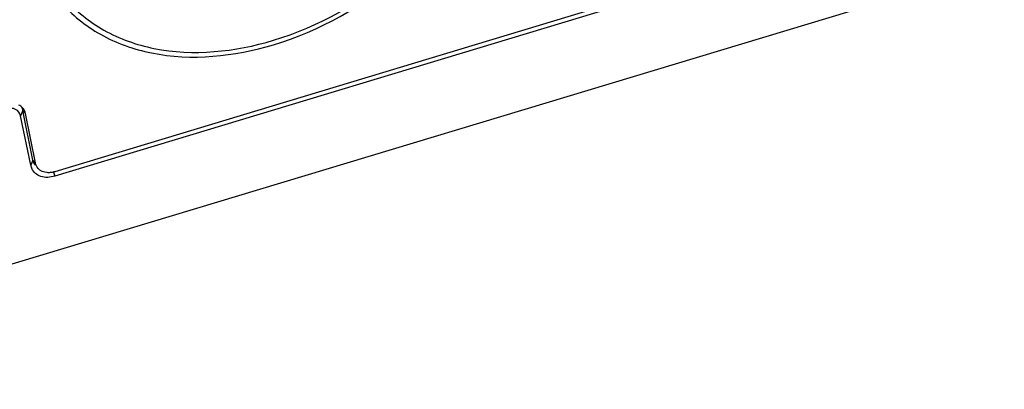
# Model space of a CAD drawing. Units: millimetres. Extents: x 0 to 1189, y 0 to 841.
# Drawn here: x 1039 to 1057, y 739 to 745 of the extents above; entities that cross this region are included whole.
import ezdxf

# ---------------------------------------------------------------- set-up
doc = ezdxf.new("R2010")
doc.units = ezdxf.units.MM
doc.header["$LTSCALE"] = 65.395
doc.layers.add('KONSTRUKTIONSELEMENTE', color=7, linetype='CONTINUOUS')

msp = doc.modelspace()

# ---------------------------------------------------------------- linework, layer by layer
at = {"layer": 'KONSTRUKTIONSELEMENTE', "color": 7, "linetype": 'CONTINUOUS'}
for p, q in [((1052.50022, 746.47592), (1039.80321, 742.64077)), ((1057.07914, 746.41323), (1031.48814, 738.68343)), ((1052.49993, 746.39551), (1039.80292, 742.56036)), ((1039.36581, 742.7602), (1039.18265, 743.65981)), ((1039.40795, 742.85366), (1039.22479, 743.75328)), ((1039.45352, 742.80064), (1039.27036, 743.70025))]:
    msp.add_line(p, q, dxfattribs=at)
at = {"layer": 'KONSTRUKTIONSELEMENTE', "color": 9, "linetype": 'CONTINUOUS'}
for p, q in [((1039.22479, 743.75328), (1039.18265, 743.65981)), ((1039.27036, 743.70025), (1039.22479, 743.75328)), ((1039.40795, 742.85366), (1039.36581, 742.7602)), ((1039.45352, 742.80064), (1039.40795, 742.85366)), ((1039.77848, 742.63238), (1039.80292, 742.56036))]:
    msp.add_line(p, q, dxfattribs=at)
at = {"layer": 'KONSTRUKTIONSELEMENTE', "color": 7, "linetype": 'CONTINUOUS'}
for centre, radius, start, end in [((1039.65391, 742.81871), 0.29398, 191.480752, 198.003165), ((1039.64043, 742.81433), 0.2798, 198.004081, 204.629611)]:
    msp.add_arc(centre, radius, start, end, dxfattribs=at)
for points, knots in [([(1043.78102, 744.95069), (1044.62143, 745.20454), (1046.2005, 746.09436), (1047.62947, 747.80362), (1048.2546, 749.36758), (1048.4072, 750.50488), (1048.23404, 751.55722), (1047.89228, 752.15595), (1047.68013, 752.40321)], [0, 0, 0, 0, 0.27262349, 0.5468659, 0.67434868, 0.7915066, 0.89882746, 1, 1, 1, 1]), ([(1043.78131, 745.0311), (1044.60556, 745.28006), (1046.1542, 746.15287), (1047.5554, 747.82946), (1048.168, 749.36342), (1048.31715, 750.47876), (1048.14669, 751.51064), (1047.81102, 752.09752), (1047.60276, 752.33982)], [0, 0, 0, 0, 0.27264224, 0.54689264, 0.6743703, 0.79151788, 0.89882866, 1, 1, 1, 1]), ([(1039.91156, 745.73189), (1040.11457, 745.49527), (1040.62585, 745.08248), (1041.9482, 744.61767), (1043.07193, 744.73651), (1043.78102, 744.95069)], [0, 0, 0, 0, 0.22563801, 0.46391862, 1, 1, 1, 1]), ([(1039.98893, 745.79528), (1040.18808, 745.56359), (1040.6894, 745.1595), (1041.98539, 744.70466), (1043.08647, 744.82122), (1043.78131, 745.0311)], [0, 0, 0, 0, 0.22563571, 0.46392602, 1, 1, 1, 1]), ([(1039.18265, 743.65981), (1039.17289, 743.70775), (1039.09442, 743.80544), (1038.97511, 743.79624), (1038.92039, 743.77971)], [0, 0, 0, 0, 0.46115961, 1, 1, 1, 1]), ([(1039.80292, 742.56036), (1039.72169, 742.53583), (1039.55314, 742.51905), (1039.41606, 742.6324), (1039.38608, 742.69772)], [0, 0, 0, 0, 0.54138927, 1, 1, 1, 1]), ([(1039.74048, 742.62688), (1039.7168, 742.62355), (1039.63165, 742.6185), (1039.54108, 742.65498), (1039.50091, 742.70179)], [0, 0, 0, 0, 0.27942403, 1, 1, 1, 1])]:
    msp.add_open_spline(points, degree=3, knots=knots, dxfattribs=at)
for points in [[(1039.22297, 743.7991), (1039.20302, 743.82235), (1039.17713, 743.84126), (1039.14927, 743.854)], [(1039.22479, 743.75328), (1039.22023, 743.77565), (1039.21231, 743.79762), (1039.20124, 743.81759)], [(1039.27036, 743.70025), (1039.26307, 743.73606), (1039.24677, 743.77137), (1039.22297, 743.7991)], [(1039.45548, 742.75475), (1039.43172, 742.78256), (1039.41525, 742.81782), (1039.40795, 742.85366)], [(1039.50091, 742.70179), (1039.47711, 742.72952), (1039.46081, 742.76483), (1039.45352, 742.80064)], [(1039.80321, 742.64077), (1039.78271, 742.63458), (1039.76169, 742.62985), (1039.74048, 742.62688)]]:
    msp.add_open_spline(points, degree=3, dxfattribs=at)

doc.saveas('drawing.dxf')
